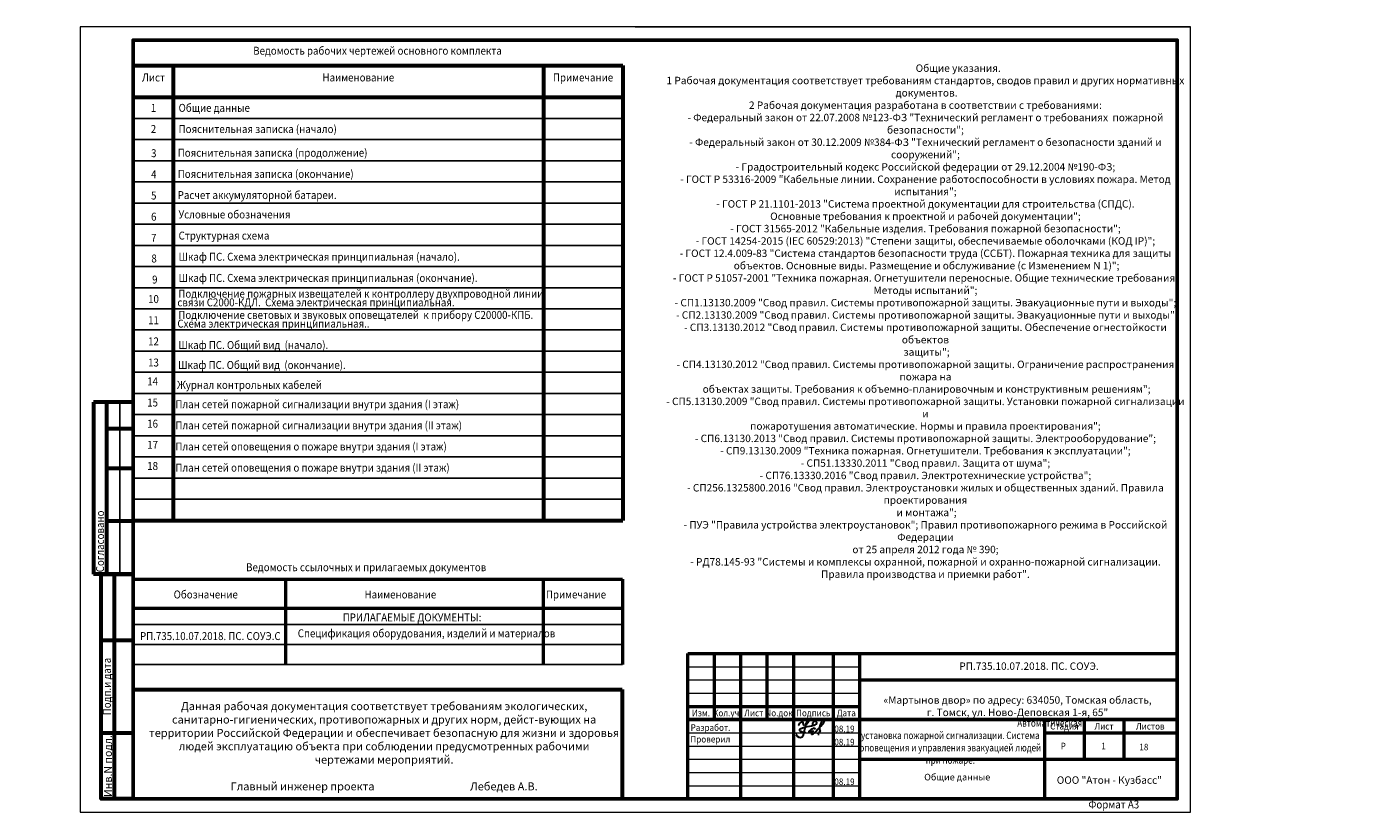
# Model space of a CAD drawing. Extents: x -2233689 to 697067, y -458786 to 1380226.
# Drawn here: x -904049 to -853271, y 1336660 to 1366360 of the extents above; entities that cross this region are included whole.
import ezdxf
from ezdxf.enums import TextEntityAlignment as Align

# ---------------------------------------------------------------- set-up
doc = ezdxf.new("R2010")
doc.units = 0
doc.linetypes.add('HIDDEN', pattern=[0.375, 0.25, -0.125])
for name, color, linetype in [('FORMAT', 7, 'Continuous'), ('Освещениие', 3, 'Continuous'), ('Текст', 250, 'Continuous')]:
    doc.layers.add(name, color=color, linetype=linetype)
for name, color, linetype, lineweight in [('TEXT', 7, 'Continuous', 25), ('АТ-Таблица-C', 1, 'Continuous', 60), ('Пожарная сигнализация', 1, 'Continuous', 25), ('Рамка', 5, 'Continuous', 80), ('ЭТО_Надписи', 7, 'Continuous', 25)]:
    doc.layers.add(name, color=color, linetype=linetype, lineweight=lineweight)
doc.styles.add('ISO-Сибтерм', font='isocpeui.ttf')
doc.styles.add('ISOPEUR', font='isocpeur.ttf', dxfattribs={"width": 0.9, "oblique": 15, "height": 2.5})

# ---------------------------------------------------------------- blocks, each defined once
blk = doc.blocks.new('111')
at = {"color": 1, "lineweight": 30, "ltscale": 3.060912}
for p, q in [((582821, -14178), (582818, -14208)), ((582818, -14208), (582831, -14233)), ((582844, -14149), (582821, -14178)), ((582879, -14121), (582844, -14149)), ((582911, -14091), (582879, -14121)), ((582950, -14081), (582911, -14091)), ((582967, -14089), (582950, -14081)), ((582985, -14124), (582967, -14089)), ((583015, -14203), (582985, -14124)), ((583042, -14231), (583015, -14203)), ((583033, -14465), (583091, -14207)), ((583071, -14207), (583042, -14231)), ((583124, -14162), (583071, -14207)), ((583091, -14207), (583121, -14115)), ((583121, -14115), (583153, -14047)), ((583163, -14122), (583124, -14162)), ((583153, -14047), (583175, -14029)), ((583187, -14085), (583163, -14122)), ((583175, -14029), (583191, -14046)), ((583191, -14046), (583187, -14085)), ((583306, -14228), (583393, -14212)), ((583356, -14114), (583342, -14146)), ((583342, -14146), (583347, -14196)), ((583347, -14196), (583381, -14207)), ((583386, -14087), (583356, -14114)), ((583381, -14207), (583419, -14227)), ((583426, -14068), (583386, -14087)), ((583393, -14212), (583448, -14192)), ((583477, -14075), (583426, -14068)), ((583448, -14192), (583487, -14168)), ((583504, -14090), (583477, -14075)), ((583487, -14168), (583507, -14133)), ((583507, -14133), (583504, -14090)), ((583633, -14184), (583609, -14279)), ((583668, -14114), (583633, -14184)), ((583662, -14250), (583727, -14175)), ((583699, -14063), (583668, -14114)), ((583753, -13999), (583699, -14063)), ((583727, -14175), (583778, -14114)), ((583799, -13970), (583753, -13999)), ((583778, -14114), (583804, -14061)), ((583818, -14008), (583799, -13970)), ((583804, -14061), (583818, -14008)), ((582761, -14563), (582722, -14573)), ((582722, -14573), (582767, -14629)), ((582767, -14629), (582830, -14664)), ((582830, -14664), (582887, -14672)), ((582861, -14384), (582882, -14351)), ((582867, -14422), (582861, -14384)), ((582905, -14452), (582867, -14422)), ((582882, -14351), (582968, -14314)), ((582887, -14672), (582958, -14649)), ((582973, -14484), (582905, -14452)), ((582958, -14649), (583000, -14578)), ((582968, -14314), (583055, -14288)), ((583086, -14501), (582973, -14484)), ((583000, -14578), (583033, -14465)), ((583055, -14288), (583132, -14263)), ((583132, -14263), (583228, -14243)), ((583211, -14438), (583205, -14470)), ((583205, -14470), (583223, -14490)), ((583246, -14415), (583211, -14438)), ((583223, -14490), (583272, -14479)), ((583228, -14243), (583306, -14228)), ((583283, -14385), (583246, -14415)), ((583272, -14479), (583312, -14455)), ((583340, -14353), (583283, -14385)), ((583322, -14498), (583305, -14544)), ((583305, -14568), (583367, -14536)), ((583305, -14544), (583305, -14568)), ((583312, -14455), (583345, -14436)), ((583357, -14446), (583322, -14498)), ((583388, -14328), (583340, -14353)), ((583345, -14436), (583384, -14424)), ((583384, -14424), (583357, -14446)), ((583367, -14536), (583422, -14496)), ((583440, -14335), (583388, -14328)), ((583422, -14496), (583483, -14433)), ((583454, -14368), (583440, -14335)), ((583483, -14433), (583534, -14372)), ((583534, -14372), (583598, -14305)), ((583559, -14525), (583544, -14551)), ((583544, -14551), (583568, -14549)), ((583593, -14486), (583559, -14525)), ((583568, -14549), (583592, -14546)), ((583634, -14428), (583593, -14486)), ((583598, -14305), (583662, -14250)), ((583609, -14279), (583607, -14345)), ((583607, -14345), (583612, -14392)), ((583612, -14392), (583628, -14408)), ((583628, -14408), (583662, -14413)), ((583662, -14413), (583634, -14428))]:
    blk.add_line(p, q, dxfattribs=at)

msp = doc.modelspace()

# ---------------------------------------------------------------- linework, layer by layer
for p, q in [((-881032.302, 1366359.997), (-860032.302, 1366359.997)), ((-900012.375, 1343758.118), (-881513.64, 1343758.118)), ((-900012.375, 1343758.118), (-881513.64, 1343758.118)), ((-900012.375, 1342998.118), (-881513.64, 1342998.118)), ((-900012.375, 1342238.118), (-881513.64, 1342238.118))]:
    msp.add_line(p, q)
at = {"color": 5, "lineweight": 60}
for p, q in [((-901528.1, 1352159.997), (-901528.1, 1345659.997)), ((-900032.302, 1352159.997), (-901528.1, 1352159.997)), ((-901029.501, 1352159.997), (-901029.501, 1345659.997)), ((-900032.302, 1351159.997), (-901029.501, 1351159.997)), ((-900032.302, 1349659.997), (-901029.501, 1349659.997)), ((-900032.302, 1347659.997), (-901029.501, 1347659.997))]:
    msp.add_line(p, q, dxfattribs=at)
at = {"color": 7}
for p, q in [((-900530.901, 1352159.997), (-900530.901, 1345659.997)), ((-900012.375, 1342998.118), (-881513.64, 1342998.118)), ((-900012.375, 1342238.118), (-881513.64, 1342238.118))]:
    msp.add_line(p, q, dxfattribs=at)
at = {"color": 7, "lineweight": 60}
msp.add_line((-900032.302, 1345659.997), (-901528.1, 1345659.997), dxfattribs=at)
at = {"color": 3, "lineweight": 50}
for p, q in [((-900012.375, 1345470.236), (-881513.64, 1345470.236)), ((-894263.64, 1345470.236), (-894263.64, 1342238.118)), ((-884513.64, 1345470.236), (-884513.64, 1342238.118)), ((-881513.64, 1345470.236), (-881513.64, 1342238.118)), ((-900012.375, 1344369.586), (-881513.64, 1344369.586))]:
    msp.add_line(p, q, dxfattribs=at)
at = {"color": 5, "lineweight": 50}
for p, q in [((-879050.386, 1337159.997), (-879050.386, 1342659.997)), ((-879050.386, 1342659.997), (-860550.386, 1342659.997)), ((-879050.386, 1337159.997), (-879050.386, 1342659.997)), ((-879050.386, 1342659.997), (-860550.386, 1342659.997)), ((-878050.386, 1342659.997), (-878050.386, 1340159.997)), ((-877050.386, 1342659.997), (-877050.386, 1337159.997)), ((-876050.386, 1342659.997), (-876050.386, 1340159.997)), ((-875050.386, 1342659.997), (-875050.386, 1337159.997)), ((-873550.386, 1342659.997), (-873550.386, 1337159.997)), ((-872550.386, 1342659.997), (-872550.386, 1337159.997)), ((-872550.386, 1341659.997), (-860550.386, 1341659.997)), ((-879050.386, 1340659.997), (-872550.386, 1340659.997)), ((-865550.386, 1340159.997), (-865550.386, 1337159.997)), ((-864050.386, 1340159.997), (-864050.386, 1338659.997)), ((-862550.386, 1340159.997), (-862550.386, 1338659.997)), ((-865550.386, 1339659.997), (-860550.386, 1339659.997)), ((-872550.386, 1338659.997), (-860550.386, 1338659.997))]:
    msp.add_line(p, q, dxfattribs=at)
at = {"lineweight": 5}
for p, q in [((-879050.386, 1342159.997), (-872550.386, 1342159.997)), ((-879050.386, 1341659.997), (-872550.386, 1341659.997)), ((-879050.386, 1341159.997), (-872550.386, 1341159.997)), ((-879050.386, 1339659.997), (-872550.386, 1339659.997)), ((-879050.386, 1339159.997), (-872550.386, 1339159.997)), ((-879050.386, 1338659.997), (-872550.386, 1338659.997)), ((-879050.386, 1338159.997), (-872550.386, 1338159.997)), ((-879050.386, 1337659.997), (-872550.386, 1337659.997))]:
    msp.add_line(p, q, dxfattribs=at)
at = {"color": 5, "lineweight": 53}
msp.add_line((-879050.386, 1340159.997), (-860550.386, 1340159.997), dxfattribs=at)
at = {"color": 7, "lineweight": 20}
msp.add_lwpolyline([(-902032.302, 1336659.997), (-860032.302, 1336659.997), (-860032.302, 1366359.997), (-902032.302, 1366359.997)], close=True, dxfattribs=at)
at = {"color": 5, "lineweight": 53}
msp.add_lwpolyline([(-900032.302, 1337159.997), (-860532.302, 1337159.997), (-860532.302, 1365859.997), (-900032.302, 1365859.997)], close=True, dxfattribs=at)
at = {"color": 5, "linetype": 'Continuous', "lineweight": 60}
for points in [[(-900032.302, 1337159.997), (-901232.302, 1337159.997), (-901232.302, 1345659.997), (-900032.302, 1345659.997)], [(-900732.302, 1337159.997), (-900732.302, 1345659.997)], [(-901232.302, 1343159.997), (-900032.302, 1343159.997)], [(-901232.302, 1339659.997), (-900032.302, 1339659.997)]]:
    msp.add_lwpolyline(points, dxfattribs=at)
at = {"layer": 'АТ-Таблица-C', "color": 3, "linetype": 'Continuous'}
for p, q in [((-900008.271, 1364902.773), (-881508.271, 1364902.773)), ((-898508.271, 1364902.773), (-898508.271, 1347695.922)), ((-884508.271, 1364902.773), (-884508.271, 1347695.922)), ((-881508.271, 1364902.773), (-881508.271, 1347695.922)), ((-900008.271, 1363695.922), (-881508.271, 1363695.922)), ((-900008.271, 1347695.922), (-881508.271, 1347695.922))]:
    msp.add_line(p, q, dxfattribs=at)
at = {"layer": 'АТ-Таблица-C', "color": 7, "linetype": 'Continuous', "lineweight": 25}
for p, q in [((-900008.271, 1362895.922), (-881508.271, 1362895.922)), ((-900008.271, 1362095.922), (-881508.271, 1362095.922)), ((-900008.271, 1361295.922), (-881508.271, 1361295.922)), ((-900008.271, 1360495.922), (-881508.271, 1360495.922)), ((-900008.271, 1359695.922), (-881508.271, 1359695.922)), ((-900008.271, 1358895.922), (-881508.271, 1358895.922)), ((-900008.271, 1358095.922), (-881508.271, 1358095.922)), ((-900008.271, 1357295.922), (-881508.271, 1357295.922)), ((-900008.271, 1356495.922), (-881508.271, 1356495.922)), ((-900008.271, 1355695.922), (-881508.271, 1355695.922)), ((-900008.271, 1354895.922), (-881508.271, 1354895.922)), ((-900008.271, 1354095.922), (-881508.271, 1354095.922)), ((-900008.271, 1353295.922), (-881508.271, 1353295.922)), ((-900008.271, 1352495.922), (-881508.271, 1352495.922)), ((-900008.271, 1351695.922), (-881508.271, 1351695.922)), ((-900008.271, 1350895.922), (-881508.271, 1350895.922)), ((-900008.271, 1350095.922), (-881508.271, 1350095.922)), ((-900008.271, 1349295.922), (-881508.271, 1349295.922)), ((-900008.271, 1348495.922), (-881508.271, 1348495.922))]:
    msp.add_line(p, q, dxfattribs=at)
at = {"layer": 'АТ-Таблица-C', "color": 5, "linetype": 'Continuous', "lineweight": 60}
for p, q in [((-900033.566, 1341299.941), (-881533.566, 1341299.941)), ((-881533.566, 1341299.941), (-881533.566, 1337159.997))]:
    msp.add_line(p, q, dxfattribs=at)
at = {"layer": 'ЭТО_Надписи', "color": 7, "linetype": 'HIDDEN', "lineweight": 25, "ltscale": 1000}
msp.add_lwpolyline([(-861026.827, 1341648.922), (-861026.837, 1341659.997)], dxfattribs=at)

# ---------------------------------------------------------------- block references
at = {"layer": 'Освещениие', "color": 3, "lineweight": 0}
msp.add_blockref('111', (-1457672.438, 1354158.486), dxfattribs=at)

# ---------------------------------------------------------------- texts
at = {"color": 7, "lineweight": 25, "style": 'ISOPEUR', "oblique": 15, "width": 0.9}
msp.add_text('Ведомость ссылочных и прилагаемых документов', height=300, dxfattribs=at).set_placement((-891211.602, 1345772.808), align=Align.CENTER)
for s, p in [('Обозначение', (-897281.125, 1344853.831)), ('Наименование', (-889918.625, 1344853.831)), ('Примечание', (-883274.289, 1344853.831)), ('ПРИЛАГАЕМЫЕ ДОКУМЕНТЫ:', (-889477.093, 1343986.921))]:
    msp.add_text(s, height=300, dxfattribs=at).set_placement(p, align=Align.MIDDLE)
msp.add_text('Спецификация оборудования, изделий и материалов', height=300, dxfattribs=at).set_placement((-893801.186, 1343273.885))
for s, p in [('Изм.', (-878550.386, 1340409.997)), ('Кол.уч.', (-877550.386, 1340409.997)), ('Лист', (-876550.386, 1340409.997)), ('No.док.', (-875550.386, 1340409.997)), ('Стадия', (-864800.386, 1339909.997)), ('Лист', (-863300.386, 1339909.997)), ('Листов', (-861550.386, 1339909.997)), ('Р', (-864840.559, 1339160.006)), ('1', (-863322.475, 1339160.006)), ('18', (-861793.089, 1339122.364))]:
    msp.add_text(s, height=250, dxfattribs=at).set_placement(p, align=Align.MIDDLE_CENTER)
for s, p in [('Проверил', (-878946.006, 1339544.498)), ('Разработ.', (-878938.168, 1339983.104))]:
    msp.add_text(s, height=250, dxfattribs=at).set_placement(p, align=Align.TOP_LEFT)
at = {"color": 7, "linetype": 'Continuous', "lineweight": 25, "attachment_point": 5, "style": 'ISOPEUR'}
for s, insert, char_height, width in [('\\pi1093.8;"Автоцентр «Мартынов двор» по адресу: 634050, Томская область, \\P\\pi0;г. Томск, ул. Ново-Деповская 1-я, 65"', (-981735.413, 1359456.754), 700, 46098.92665), ('\\pi1093.8;"Автоцентр «Мартынов двор» по адресу: 634050, Томская область, \\P\\pi0;г. Томск, ул. Ново-Деповская 1-я, 65"', (-932067.678, 1359456.754), 700, 46098.92665), ('\\pi437.53;"Автоцентр «Мартынов двор» по адресу: 634050, Томская область, \\P\\pi0;г. Томск, ул. Ново-Деповская 1-я, 65"', (-866571.5, 1340900.318), 280, 12000)]:
    msp.add_mtext(s, dxfattribs=dict(at, insert=insert, char_height=char_height, width=width))
at = {"color": 7, "lineweight": 25, "insert": (-868853.618, 1337952.126), "char_height": 250, "width": 7000, "attachment_point": 5, "style": 'ISOPEUR'}
msp.add_mtext('Общие данные', dxfattribs=at)
at = {"layer": 'FORMAT', "color": 7, "style": 'ISOPEUR', "oblique": 15, "width": 0.9}
msp.add_text('РП.735.10.07.2018. ПС. СОУЭ.С', height=300, dxfattribs=at).set_placement((-899768.066, 1343168.5))
at = {"layer": 'TEXT', "color": 7, "lineweight": 25, "style": 'ISOPEUR', "oblique": 15}
for s, width, p, p2 in [('Согласовано', 0.998461, (-901130.226, 1345732.338), (-901130.226, 1348068.737)), ('Инв.N подл.', 1.115696, (-900833.31, 1337232.541), (-900833.31, 1339575.503))]:
    msp.add_text(s, height=300, rotation=90, dxfattribs=dict(at, width=width)).set_placement(p, p2, align=Align.FIT)
at = {"layer": 'TEXT', "color": 7, "lineweight": 25, "style": 'ISOPEUR', "oblique": 15, "width": 0.9}
msp.add_text('Подп.и дата', height=300, rotation=90, dxfattribs=at).set_placement((-900982.302, 1341409.997), align=Align.MIDDLE)
at = {"layer": 'АТ-Таблица-C', "color": 7, "linetype": 'Continuous', "lineweight": 25, "style": 'ISOPEUR', "oblique": 15, "width": 0.9}
for s, p in [('Ведомость рабочих чертежей основного комплекта', (-890783.566, 1365457.585)), ('Лист', (-899258.271, 1364445.922)), ('Наименование', (-891508.271, 1364445.922)), ('Примечание', (-883008.271, 1364445.922)), ('1', (-899258.271, 1363295.922)), ('2', (-899258.271, 1362495.922)), ('3', (-899247.359, 1361580.889)), ('4', (-899247.359, 1360780.889)), ('5', (-899247.359, 1359980.889)), ('6', (-899247.359, 1359180.889)), ('7', (-899247.359, 1358380.889)), ('8', (-899236.447, 1357599.041)), ('9', (-899208.261, 1356802.558)), ('10', (-899258.271, 1356064.495)), ('11', (-899258.271, 1355264.495)), ('12', (-899258.271, 1354464.495)), ('13', (-899258.271, 1353664.495)), ('14', (-899291.169, 1352951.458)), ('15', (-899291.169, 1352151.458)), ('16', (-899291.169, 1351351.458)), ('17', (-899291.169, 1350551.458)), ('18', (-899291.169, 1349751.458))]:
    msp.add_text(s, height=300, dxfattribs=at).set_placement(p, align=Align.MIDDLE_CENTER)
for s, p in [('Общие данные', (-898308.271, 1363295.922)), ('Пояснительная записка (начало)', (-898308.271, 1362495.922)), ('Пояснительная записка (продолжение)', (-898341.531, 1361598.001)), ('Пояснительная записка (окончание)', (-898341.531, 1360798.001)), ('Расчет аккумуляторной батареи. ', (-898341.531, 1359998.001)), ('Условные обозначения', (-898308.271, 1359264.495)), ('Структурная схема ', (-898308.271, 1358464.495)), ('Шкаф ПС. Схема электрическая принципиальная (начало). ', (-898308.271, 1357664.495)), ('Шкаф ПС. Схема электрическая принципиальная (окончание). ', (-898308.271, 1356864.495)), ('Подключение пожарных извещателей к контроллеру двухпроводной линии ', (-898317.333, 1356268.29)), ('связи С2000-КДЛ.  Схема электрическая принципиальная. ', (-898353.577, 1355939.06)), ('Схема электрическая принципиальная.. ', (-898353.577, 1355136.484)), ('Подключение световых и звуковых оповещателей  к прибору С20000-КПБ. ', (-898317.333, 1355465.714)), ('Шкаф ПС. Общий вид  (начало). ', (-898317.333, 1354325.937)), ('Шкаф ПС. Общий вид  (окончание). ', (-898326.394, 1353572.768))]:
    msp.add_text(s, height=300, dxfattribs=at).set_placement(p, align=Align.MIDDLE_LEFT)
at = {"layer": 'Пожарная сигнализация', "color": 7, "lineweight": 25, "style": 'ISOPEUR', "oblique": 15, "width": 0.9}
for s, p in [('Журнал контрольных кабелей ', (-898366.45, 1352668.918)), ('План сетей пожарной сигнализации внутри здания (I этаж) ', (-898429.879, 1351938.298)), ('План сетей пожарной сигнализации внутри здания (II этаж) ', (-898429.879, 1351138.298)), ('План сетей оповещения о пожаре внутри здания (I этаж) ', (-898429.879, 1350338.298)), ('План сетей оповещения о пожаре внутри здания (II этаж) ', (-898429.879, 1349538.298))]:
    msp.add_text(s, height=300, dxfattribs=at).set_placement(p)
at = {"layer": 'Рамка', "color": 7, "linetype": 'ByBlock', "insert": (-890532.262, 1339151.772), "char_height": 280, "width": 17788.30982, "attachment_point": 5, "style": 'ISO-Сибтерм'}
msp.add_mtext('{\\H1.0833x;\\C0;Данная рабочая документация соответствует требованиям экологических, санитарно-гигиенических, противопожарных и других норм, дейст-вующих на территории Российской Федерации и обеспечивает безопасную для жизни и здоровья людей эксплуатацию объекта при соблюдении предусмотренных рабочими чертежами мероприятий.\\P\\PГлавный инженер проекта                                       Лебедев А.В. }', dxfattribs=at)
at = {"layer": 'Текст', "color": 7, "lineweight": 25, "style": 'ISOPEUR', "oblique": 15, "width": 0.9}
for s, p in [('Подпись', (-874300.386, 1340409.997)), ('Дата', (-873050.386, 1340411.357))]:
    msp.add_text(s, height=250, dxfattribs=at).set_placement(p, align=Align.MIDDLE_CENTER)
for p in [(-873502.63, 1339808.932), (-873502.63, 1339308.932), (-873502.63, 1337808.932)]:
    msp.add_text('08.19', height=250, dxfattribs=at).set_placement(p, align=Align.MIDDLE_LEFT)
at = {"layer": 'Текст', "color": 7, "style": 'ISOPEUR', "oblique": 15, "width": 0.9}
msp.add_text('Формат А3', height=300, dxfattribs=at).set_placement((-863890.882, 1336801.03))
at = {"layer": 'Текст', "color": 7, "lineweight": 25, "char_height": 280, "attachment_point": 5, "style": 'ISOPEUR'}
for s, insert, width in [('                             {\\C0;Общие указания.\\P1 Рабочая документация соответствует требованиям стандартов, сводов правил и других нормативных\\H1.3333x; \\H0.75x;\\P документов.\\H1.2222x; \\H0.81818x;\\P2 Рабочая документация разработана в соответствии с требованиями:\\H1.2593x; \\H0.79412x;\\P- Федеральный закон от 22.07.2008 №123-ФЗ "Технический регламент о требованиях  пожарной безопасности";\\H1.2469x; \\H0.80198x;\\P- Федеральный закон от 30.12.2009 №384-ФЗ "Технический регламент о безопасности зданий и сооружений";\\H1.251x; \\H0.79934x;\\P- Градостроительный кодекс Российской федерации от 29.12.2004 №190-ФЗ;\\H1.2497x; \\H0.80022x;\\P- ГОСТ Р 53316-2009 "Кабельные линии. Сохранение работоспособности в условиях пожара. Метод испытания";\\H1.2501x; \\H0.79993x;\\P- ГОСТ Р 21.1101-2013 "Система проектной документации для строительства (СПДС).\\H1.35x; \\H0.74076x;\\PОсновные требования к проектной и рабочей документации";\\H1.2042x; \\H0.83044x;\\P- ГОСТ 31565-2012 "Кабельные изделия. Требования пожарной безопасности";\\H1.2653x; \\H0.79034x;\\P- ГОСТ 14254-2015 (IEC 60529:2013) "Степени защиты, обеспечиваемые оболочками (КОД IP)";\\H1.3449x; \\H0.74355x;\\P- ГОСТ 12.4.009-83 "Система стандартов безопасности труда (ССБТ). Пожарная техника для защиты\\H1.3059x; \\H0.76578x;\\P объектов. Основные виды. Размещение и обслуживание (с Изменением N 1)";\\H1.3189x; \\H0.75822x;\\P- ГОСТ Р 51057-2001 "Техника пожарная. Огнетушители переносные. Общие технические требования. \\H1.2145x; \\H0.82336x;\\PМетоды испытаний";\\H1.2618x; \\H0.79251x;\\P- СП1.13130.2009 "Свод правил. Системы противопожарной защиты. Эвакуационные пути и выходы";\\H1.2461x; \\H0.80253x;\\P- СП2.13130.2009 "Свод правил. Системы противопожарной защиты. Эвакуационные пути и выходы"\\H1.2513x; \\H0.79916x;\\P- СП3.13130.2012 "Свод правил. Системы противопожарной защиты. Обеспечение огнестойкости объектов\\H1.2496x; \\H0.80028x;\\P защиты";\\H1.2501x; \\H0.79991x;\\P- СП4.13130.2012 "Свод правил. Системы противопожарной защиты. Ограничение распространения пожара на\\H1.2499x; \\H0.80003x;\\P объектах защиты. Требования к объемно-планировочным и конструктивным решениям";\\H1.25x; \\H0.79999x;\\P- СП5.13130.2009 "Свод правил. Системы противопожарной защиты. Установки пожарной сигнализации и \\H1.25x; \\H0.80001x;\\Pпожаротушения автоматические. Нормы и правила проектирования";\\H1.25x; \\H0.8x;\\P- СП6.13130.2013 "Свод правил. Системы противопожарной защиты. Электрооборудование";\\H1.25x; \\H0.8x;\\P- СП9.13130.2009 "Техника пожарная. Огнетушители. Требования к эксплуатации";\\H1.25x; \\H0.8x;\\P- СП51.13330.2011 "Свод правил. Защита от шума";\\H1.25x; \\H0.8x;\\P- СП76.13330.2016 "Свод правил. Электротехнические устройства";\\H1.25x; \\H0.8x;\\P- СП256.1325800.2016 "Свод правил. Электроустановки жилых и общественных зданий. Правила проектирования\\H1.25x; \\H0.8x;\\P и монтажа";\\H1.25x; \\H0.8x;\\P- ПУЭ "Правила устройства электроустановок"; Правил противопожарного режима в Российской Федерации\\H1.25x; \\H0.8x;\\Pот 25 апреля 2012 года № 390;\\H1.25x; \\H0.8x;\\P- РД78.145-93 "Системы и комплексы охранной, пожарной и охранно-пожарной сигнализации. \\H1.25x; \\H0.8x;\\PПравила производства и приемки работ".\\H1.25x; }', (-870056.236, 1355228.957), 19713.05955), ('РП.735.10.07.2018. ПС. СОУЭ.', (-866138.595, 1342145.861), 7000), ('\\pi26.872;{\\W0.8;\\T0.95;Автоматическая установка пожарной сигнализации. Система оповещения и управления эвакуацией людей при пожаре.}', (-869115.794, 1339330.325), 7000), ('ООО "Атон - Кузбасс"', (-863097.301, 1337835.992), 7000)]:
    msp.add_mtext(s, dxfattribs=dict(at, insert=insert, width=width))

doc.saveas('drawing.dxf')
